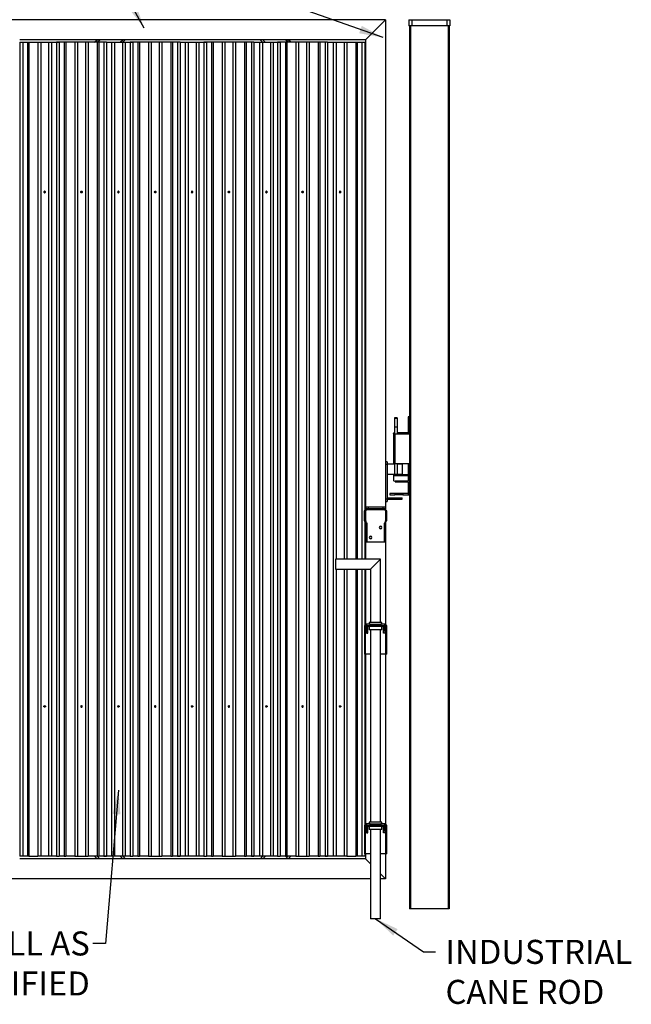
# Model space of a CAD drawing. Extents: x 0 to 220, y -4 to 280.
# Drawn here: x 37 to 98, y 85 to 182 of the extents above; entities that cross this region are included whole.
import ezdxf

# ---------------------------------------------------------------- set-up
doc = ezdxf.new("R2010")
doc.units = 0
doc.header["$LTSCALE"] = 10
doc.header["$MEASUREMENT"] = 0
for name, color, linetype in [('CADdetails-1-FINE', 1, 'CONTINUOUS'), ('CADdetails-11-VERYFINE', 11, 'CONTINUOUS'), ('CADdetails-7-VERYFINE', 7, 'CONTINUOUS'), ('CADdetails-9-EXTRAFINE', 9, 'CONTINUOUS')]:
    doc.layers.add(name, color=color, linetype=linetype)
doc.styles.add('CADdetails-DIMENSIONS', font='ARIALN.TTF', dxfattribs={"height": 2.38})
doc.dimstyles.new('CADdetails-LEADER', dxfattribs={"dimtxt": 2.38, "dimasz": 2.38, "dimexe": 0.5, "dimexo": 1.5, "dimgap": 1, "dimtad": 0, "dimzin": 0, "dimdsep": 46, "dimtxsty": 'CADdetails-DIMENSIONS', "dimcen": 1, "dimclrd": 256, "dimclre": 256, "dimclrt": 256, "dimadec": 0, "dimazin": 0, "dimtfac": 1, "dimtdec": 4, "dimtofl": 0, "dimtmove": 0, "dimatfit": 3, "dimfxl": 1, "dimtolj": 1, "dimtzin": 0, "dimarcsym": 0})

msp = doc.modelspace()

# ---------------------------------------------------------------- linework, layer by layer
at = {"layer": 'CADdetails-1-FINE', "linetype": 'Continuous'}
for p, q in [((75.835, 182.176, 1.33), (75.835, 181.558, 1.33)), ((75.895, 181.558, 1.454), (75.895, 94.065, 1.454)), ((76.018, 181.558, 1.578), (76.018, 94.065, 1.578)), ((76.142, 182.176, 1.637), (79.607, 182.176, 1.637)), ((76.142, 182.176, 1.637), (76.142, 181.558, 1.637)), ((79.607, 181.558, 1.637), (76.142, 181.558, 1.637)), ((79.607, 182.176, 1.637), (79.607, 181.558, 1.637)), ((79.731, 181.558, 1.578), (79.731, 94.065, 1.578)), ((79.855, 181.558, 1.454), (79.855, 94.065, 1.454)), ((79.914, 182.176, 1.33), (79.914, 181.558, 1.33)), ((79.731, 94.065, 1.578), (76.018, 94.065, 1.578))]:
    msp.add_line(p, q, dxfattribs=at)
at = {"layer": 'CADdetails-1-FINE', "linetype": 'Continuous', "extrusion": (0, 1, 0)}
for centre, start, end in [((-76.142, 1.33, 182.176), 0, 15.30525), ((-76.142, 1.33, 182.176), 15.30525, 74.69475), ((-76.142, 1.33, 182.176), 74.69475, 90), ((-79.607, 1.33, 182.176), 90, 105.30525), ((-79.607, 1.33, 182.176), 105.30525, 164.69475), ((-79.607, 1.33, 182.176), 164.69475, 180)]:
    msp.add_arc(centre, 0.307, start, end, dxfattribs=at)
at = {"layer": 'CADdetails-1-FINE', "linetype": 'Continuous', "extrusion": (0, -1, 0)}
for centre, radius, start, end in [((76.142, 1.33, -181.558), 0.307, 90, 180), ((79.607, 1.33, -181.558), 0.307, 0, 90), ((76.018, 1.454, -94.065), 0.124, 90, 180), ((79.731, 1.454, -94.065), 0.124, 0, 90)]:
    msp.add_arc(centre, radius, start, end, dxfattribs=at)
at = {"layer": 'CADdetails-11-VERYFINE', "linetype": 'Continuous'}
for p, q in [((73.543, 182.176, 1.578), (35.304, 182.176, 1.578)), ((73.543, 182.176, 1.578), (71.563, 180.196, 1.578)), ((73.543, 182.176, 1.578), (73.543, 133.493, 1.578)), ((71.563, 180.196, 1.578), (37.284, 180.196, 1.578)), ((37.286, 179.949, 0.479), (37.286, 99.263, 0.479)), ((71.563, 180.196, 1.578), (71.563, 133.493, 1.578)), ((71.563, 132.503, 1.578), (71.563, 128.716, 1.578)), ((73.543, 132.503, 1.578), (73.543, 122.147, 1.578)), ((71.563, 127.726, 1.578), (71.563, 122.147, 1.578)), ((71.563, 119.301, 1.578), (71.563, 102.347, 1.578)), ((73.543, 119.301, 1.578), (73.543, 102.347, 1.578)), ((71.563, 99.015, 1.578), (37.284, 99.015, 1.578)), ((71.563, 99.501, 1.578), (71.563, 99.015, 1.578)), ((72.058, 98.52, 1.578), (71.563, 99.015, 1.578)), ((73.543, 99.501, 1.578), (73.543, 97.035, 1.578)), ((72.058, 97.035, 1.578), (35.304, 97.035, 1.578)), ((73.543, 97.035, 1.578), (73.048, 97.53, 1.578)), ((73.543, 97.035, 1.578), (73.048, 97.035, 1.578))]:
    msp.add_line(p, q, dxfattribs=at)
at = {"layer": 'CADdetails-9-EXTRAFINE', "linetype": 'Continuous'}
for p, q in [((37.605, 179.949, 0.589), (37.605, 99.263, 0.589)), ((37.605, 179.949, 0.241), (38.052, 179.949, 0.241)), ((38.052, 179.949, 0.241), (38.052, 99.263, 0.241)), ((38.198, 179.949, 0.311), (38.198, 99.263, 0.311)), ((38.198, 179.949, 0.311), (39.088, 179.949, 1.411)), ((39.088, 179.949, 1.411), (39.088, 99.263, 1.411)), ((39.365, 179.949, 1.509), (39.365, 99.263, 1.509)), ((40.154, 179.949, 1.509), (40.154, 99.263, 1.509)), ((40.43, 179.949, 1.411), (40.43, 99.263, 1.411)), ((40.43, 179.949, 1.411), (41.185, 179.949, 0.479)), ((40.937, 179.949, 1.268), (40.937, 99.263, 1.268)), ((41.185, 179.949, 1.515), (41.185, 99.263, 1.515)), ((41.702, 179.949, 1.515), (41.185, 179.949, 1.515)), ((41.702, 179.949, 1.515), (41.702, 99.263, 1.515)), ((41.864, 179.949, 1.438), (41.864, 99.263, 1.438)), ((42.754, 179.949, 0.339), (41.864, 179.949, 1.438)), ((42.754, 179.949, 0.339), (42.754, 99.263, 0.339)), ((43.012, 179.949, 0.247), (43.012, 99.263, 0.247)), ((43.808, 179.949, 0.247), (43.808, 99.263, 0.247)), ((44.066, 179.949, 0.339), (44.066, 99.263, 0.339)), ((44.956, 179.949, 1.438), (44.066, 179.949, 0.339)), ((44.703, 179.949, -0.093), (44.95, 180.196, -0.093)), ((44.956, 179.949, 1.438), (44.956, 99.263, 1.438)), ((44.965, 179.949, 0.093), (45.213, 180.196, 0.093)), ((45.118, 179.949, 1.515), (45.118, 99.263, 1.515)), ((45.635, 179.949, 1.515), (45.118, 179.949, 1.515)), ((45.635, 179.949, 1.515), (45.635, 99.263, 1.515)), ((45.883, 179.949, 1.268), (45.883, 99.263, 1.268)), ((45.883, 179.949, 0.785), (46.39, 179.949, 1.411)), ((46.39, 179.949, 1.411), (46.39, 99.263, 1.411)), ((46.666, 179.949, 1.509), (46.666, 99.263, 1.509)), ((47.241, 179.949, 0.093), (47.488, 180.196, 0.093)), ((47.455, 179.949, 1.509), (47.455, 99.263, 1.509)), ((47.503, 179.949, -0.093), (47.751, 180.196, -0.093)), ((47.732, 179.949, 1.411), (47.732, 99.263, 1.411)), ((47.732, 179.949, 1.411), (48.486, 179.949, 0.479)), ((48.238, 179.949, 1.268), (48.238, 99.263, 1.268)), ((48.486, 179.949, 1.515), (48.486, 99.263, 1.515)), ((49.004, 179.949, 1.515), (48.486, 179.949, 1.515)), ((49.004, 179.949, 1.515), (49.004, 99.263, 1.515)), ((49.165, 179.949, 1.438), (49.165, 99.263, 1.438)), ((50.056, 179.949, 0.339), (49.165, 179.949, 1.438)), ((50.056, 179.949, 0.339), (50.056, 99.263, 0.339)), ((50.313, 179.949, 0.247), (50.313, 99.263, 0.247)), ((51.11, 179.949, 0.247), (51.11, 99.263, 0.247)), ((51.367, 179.949, 0.339), (51.367, 99.263, 0.339)), ((52.258, 179.949, 1.438), (51.367, 179.949, 0.339)), ((52.258, 179.949, 1.438), (52.258, 99.263, 1.438)), ((52.419, 179.949, 1.515), (52.419, 99.263, 1.515)), ((52.937, 179.949, 1.515), (52.419, 179.949, 1.515)), ((52.937, 179.949, 1.515), (52.937, 99.263, 1.515)), ((53.184, 179.949, 1.268), (53.184, 99.263, 1.268)), ((53.184, 179.949, 0.785), (53.691, 179.949, 1.411)), ((53.691, 179.949, 1.411), (53.691, 99.263, 1.411)), ((53.968, 179.949, 1.509), (53.968, 99.263, 1.509)), ((54.756, 179.949, 1.509), (54.756, 99.263, 1.509)), ((55.033, 179.949, 1.411), (55.033, 99.263, 1.411)), ((55.033, 179.949, 1.411), (55.787, 179.949, 0.479)), ((55.54, 179.949, 1.268), (55.54, 99.263, 1.268)), ((55.787, 179.949, 1.515), (55.787, 99.263, 1.515)), ((56.305, 179.949, 1.515), (55.787, 179.949, 1.515)), ((56.305, 179.949, 1.515), (56.305, 99.263, 1.515)), ((56.466, 179.949, 1.438), (56.466, 99.263, 1.438)), ((57.357, 179.949, 0.339), (56.466, 179.949, 1.438)), ((57.357, 179.949, 0.339), (57.357, 99.263, 0.339)), ((57.614, 179.949, 0.247), (57.614, 99.263, 0.247)), ((58.411, 179.949, 0.247), (58.411, 99.263, 0.247)), ((58.668, 179.949, 0.339), (58.668, 99.263, 0.339)), ((59.559, 179.949, 1.438), (58.668, 179.949, 0.339)), ((59.559, 179.949, 1.438), (59.559, 99.263, 1.438)), ((59.72, 179.949, 1.515), (59.72, 99.263, 1.515)), ((60.238, 179.949, 1.515), (59.72, 179.949, 1.515)), ((60.238, 179.949, 1.515), (60.238, 99.263, 1.515)), ((60.486, 179.949, 1.268), (60.486, 99.263, 1.268)), ((60.486, 179.949, 0.709), (61.054, 179.949, 1.411)), ((61.054, 179.949, 1.411), (61.054, 99.263, 1.411)), ((61.345, 179.949, -0.093), (61.097, 180.196, -0.093)), ((61.331, 179.949, 1.509), (61.331, 99.263, 1.509)), ((61.607, 179.949, 0.093), (61.36, 180.196, 0.093)), ((62.12, 179.949, 1.509), (62.12, 99.263, 1.509)), ((62.396, 179.949, 1.411), (62.396, 99.263, 1.411)), ((62.396, 179.949, 1.411), (63.089, 179.949, 0.556)), ((62.841, 179.949, 1.268), (62.841, 99.263, 1.268)), ((63.089, 179.949, 1.515), (63.089, 99.263, 1.515)), ((63.606, 179.949, 1.515), (63.089, 179.949, 1.515)), ((63.606, 179.949, 1.515), (63.606, 99.263, 1.515)), ((63.882, 179.949, 0.093), (63.635, 180.196, 0.093)), ((63.768, 179.949, 1.438), (63.768, 99.263, 1.438)), ((64.658, 179.949, 0.339), (63.768, 179.949, 1.438)), ((64.145, 179.949, -0.093), (63.897, 180.196, -0.093)), ((64.658, 179.949, 0.339), (64.658, 99.263, 0.339)), ((64.916, 179.949, 0.247), (64.916, 99.263, 0.247)), ((65.712, 179.949, 0.247), (65.712, 99.263, 0.247)), ((65.97, 179.949, 0.339), (65.97, 99.263, 0.339)), ((66.86, 179.949, 1.438), (65.97, 179.949, 0.339)), ((66.86, 179.949, 1.438), (66.86, 99.263, 1.438)), ((67.022, 179.949, 1.515), (67.022, 99.263, 1.515)), ((67.539, 179.949, 1.515), (67.022, 179.949, 1.515)), ((67.539, 179.949, 1.515), (67.539, 99.263, 1.515)), ((67.787, 179.949, 1.268), (67.787, 99.263, 1.268)), ((67.787, 179.949, 0.709), (68.355, 179.949, 1.411)), ((68.355, 179.949, 1.411), (68.355, 99.263, 1.411)), ((68.632, 179.949, 1.509), (68.632, 128.716, 1.509)), ((69.421, 179.949, 1.509), (69.421, 128.716, 1.509)), ((69.698, 179.949, 1.411), (70.588, 179.949, 0.311)), ((69.698, 179.949, 1.411), (69.698, 128.716, 1.411)), ((70.588, 179.949, 0.311), (70.588, 128.716, 0.311)), ((70.734, 179.949, 0.241), (70.734, 128.716, 0.241)), ((70.734, 179.949, 0.241), (71.181, 179.949, 0.241)), ((71.181, 179.949, 0.589), (71.181, 128.716, 0.589)), ((71.499, 179.949, 0.479), (71.499, 133.493, 0.479)), ((71.563, 172.53, -0.093), (71.499, 172.594, -0.093)), ((71.563, 172.268, 0.093), (71.499, 172.332, 0.093)), ((71.563, 169.993, 0.093), (71.499, 170.057, 0.093)), ((71.563, 169.73, -0.093), (71.499, 169.794, -0.093)), ((61.795, 165.125, 0.222), (61.795, 165.072, 0.222)), ((69.096, 165.125, 0.222), (69.096, 165.072, 0.222)), ((71.563, 165.646, 0.098), (71.499, 165.646, 0.098)), ((71.563, 165.523, 0.222), (71.499, 165.523, 0.222)), ((71.563, 164.256, 0.222), (71.499, 164.256, 0.222)), ((71.563, 164.132, 0.098), (71.499, 164.132, 0.098)), ((74.672, 142.713, 0.824), (74.439, 142.713, 0.824)), ((74.439, 142.695, 0.921), (74.672, 142.695, 0.921)), ((75.895, 142.823, 1.392), (75.771, 142.823, 1.392)), ((75.771, 142.638, 1.578), (75.771, 141.14, 1.578)), ((75.771, 142.638, 1.578), (75.895, 142.638, 1.578)), ((75.895, 141.14, 1.578), (75.895, 142.638, 1.578)), ((74.439, 141.813, 1.516), (74.672, 141.813, 1.516)), ((74.439, 141.813, 1.516), (74.439, 141.14, 1.516)), ((74.672, 141.813, 1.516), (74.672, 141.14, 1.516)), ((71.499, 140.596, -0.093), (71.563, 140.596, -0.093)), ((74.316, 141.14, 1.516), (74.316, 138.17, 1.516)), ((74.501, 138.17, 1.702), (74.501, 141.14, 1.702)), ((74.501, 141.14, 1.702), (75.895, 141.14, 1.702)), ((74.672, 141.264, 0.548), (75.771, 141.264, 0.548)), ((75.895, 141.14, 1.702), (75.895, 138.17, 1.702)), ((71.499, 140.41, 0.093), (71.563, 140.41, 0.093)), ((71.499, 138.801, 0.093), (71.563, 138.801, 0.093)), ((71.499, 138.616, -0.093), (71.563, 138.616, -0.093)), ((73.707, 138.368, 0.835), (73.543, 138.368, 0.835)), ((73.543, 138.121, 1.083), (73.707, 138.121, 1.083)), ((73.707, 138.121, 1.083), (73.707, 134.656, 1.083)), ((74.439, 138.121, -0.402), (73.707, 138.121, -0.402)), ((74.439, 138.17, 1.516), (74.439, 137.134, 0.241)), ((75.895, 138.17, 1.702), (74.501, 138.17, 1.702)), ((74.672, 138.17, 1.516), (74.672, 137.134, 0.241)), ((75.192, 138.121, -0.402), (74.672, 138.121, -0.402)), ((75.771, 138.17, 1.578), (75.771, 136.487, 1.578)), ((75.895, 135.336, 1.578), (75.895, 138.17, 1.578)), ((73.707, 137.131, -0.402), (74.439, 137.131, -0.402)), ((75.771, 137.081, -0.098), (74.316, 137.081, -0.098)), ((74.316, 137.011, 0.27), (74.316, 136.562, 1.392)), ((74.316, 137.011, 0.27), (75.771, 137.011, 0.27)), ((74.439, 137.134, 0.241), (74.672, 137.134, 0.241)), ((74.439, 137.121, 0.202), (74.672, 137.121, 0.202)), ((74.672, 137.131, -0.402), (75.192, 137.131, -0.402)), ((74.316, 136.562, 1.392), (74.316, 136.438, 1.392)), ((74.501, 136.364, 1.578), (74.501, 136.487, 1.578)), ((74.501, 136.487, 1.578), (75.771, 136.487, 1.578)), ((74.501, 136.364, 1.578), (75.771, 136.364, 1.578)), ((75.771, 136.364, 1.578), (75.771, 135.336, 1.578)), ((73.707, 134.78, 0.093), (74.697, 134.78, 0.093)), ((73.954, 135.22, -0.402), (73.954, 135.096, -0.402)), ((75.238, 135.22, 0.093), (74.449, 135.22, 0.093)), ((74.449, 135.22, 0.093), (74.449, 135.096, 0.093)), ((75.238, 135.096, 0.093), (74.449, 135.096, 0.093)), ((74.697, 134.78, 0.093), (74.697, 134.656, 0.093)), ((75.192, 134.656, -0.402), (75.192, 134.78, -0.402)), ((75.238, 135.22, 0.093), (75.238, 135.096, 0.093)), ((75.895, 135.336, 1.578), (75.771, 135.336, 1.578)), ((75.771, 135.151, 1.392), (75.895, 135.151, 1.392)), ((75.895, 135.151, 0.489), (75.895, 135.096, 0.489)), ((71.583, 133.864, 2.677), (71.583, 133.745, 2.677)), ((73.276, 133.864, 2.924), (71.831, 133.864, 2.924)), ((71.831, 133.745, 2.924), (71.831, 133.864, 2.924)), ((71.831, 133.745, 2.924), (73.276, 133.745, 2.924)), ((73.276, 133.864, 2.924), (73.276, 133.745, 2.924)), ((73.524, 133.745, 2.677), (73.524, 133.864, 2.677)), ((73.707, 134.656, 1.083), (73.543, 134.656, 1.083)), ((73.543, 134.408, 0.835), (73.707, 134.408, 0.835)), ((73.707, 134.656, 0.093), (74.697, 134.656, 0.093)), ((71.43, 133.493, 1.543), (71.43, 132.503, 1.543)), ((71.583, 133.616, 1.697), (71.583, 133.493, 1.697)), ((71.583, 133.616, 1.697), (73.524, 133.616, 1.697)), ((71.583, 132.503, 1.697), (71.583, 133.493, 1.697)), ((73.524, 133.493, 1.697), (73.524, 133.616, 1.697)), ((73.524, 133.493, 1.697), (73.524, 132.503, 1.697)), ((73.677, 132.503, 1.543), (73.677, 133.493, 1.543)), ((71.499, 132.503, 0.479), (71.499, 128.716, 0.479)), ((71.583, 132.503, 1.697), (71.583, 132.29, 1.697)), ((71.702, 132.29, 3.264), (71.583, 132.29, 3.264)), ((71.583, 132.166, 3.387), (71.702, 132.166, 3.387)), ((71.583, 132.166, 3.387), (71.583, 130.399, 3.387)), ((71.702, 130.399, 3.387), (71.702, 132.166, 3.387)), ((73.524, 132.29, 3.264), (73.405, 132.29, 3.264)), ((73.405, 132.166, 3.387), (73.405, 130.399, 3.387)), ((73.405, 132.166, 3.387), (73.524, 132.166, 3.387)), ((73.524, 132.29, 1.697), (73.524, 132.503, 1.697)), ((73.524, 130.399, 3.387), (73.524, 132.166, 3.387)), ((71.702, 130.399, 3.387), (71.583, 130.399, 3.387)), ((73.405, 130.399, 1.697), (71.702, 130.399, 1.697)), ((73.524, 130.399, 3.387), (73.405, 130.399, 3.387)), ((73.048, 128.716, 2.595), (68.593, 128.716, 2.595)), ((73.048, 122.439, 2.595), (73.048, 128.716, 2.595)), ((68.593, 127.726, 2.595), (72.058, 127.726, 2.595)), ((68.632, 127.726, 1.509), (68.632, 99.263, 1.509)), ((69.421, 127.726, 1.509), (69.421, 99.263, 1.509)), ((69.698, 127.726, 1.411), (69.698, 99.263, 1.411)), ((70.588, 127.726, 0.311), (70.588, 99.263, 0.311)), ((70.734, 127.726, 0.241), (70.734, 99.263, 0.241)), ((71.181, 127.726, 0.589), (71.181, 99.263, 0.589)), ((71.499, 127.726, 0.479), (71.499, 122.147, 0.479)), ((72.058, 127.726, 2.595), (72.058, 122.439, 2.595)), ((71.44, 122.147, 1.578), (71.44, 119.301, 1.578)), ((71.655, 122.147, 1.702), (71.563, 122.147, 1.702)), ((71.563, 119.301, 1.702), (71.563, 122.147, 1.702)), ((71.655, 122.271, 3.088), (71.655, 122.147, 3.088)), ((71.655, 121.622, 2.979), (71.655, 122.147, 2.979)), ((71.779, 121.622, 2.979), (71.779, 122.147, 2.979)), ((71.821, 122.147, 2.595), (71.821, 122.023, 2.595)), ((71.927, 122.439, 2.595), (71.927, 122.271, 2.595)), ((71.927, 122.023, 2.595), (71.927, 121.716, 2.595)), ((72.026, 122.271, 3.459), (73.081, 122.271, 3.459)), ((72.026, 122.147, 3.459), (72.026, 122.271, 3.459)), ((73.081, 122.147, 3.459), (72.026, 122.147, 3.459)), ((73.081, 122.271, 3.459), (73.081, 122.147, 3.459)), ((73.18, 122.271, 2.595), (73.18, 122.439, 2.595)), ((73.18, 121.716, 2.595), (73.18, 122.023, 2.595)), ((73.286, 122.023, 2.595), (73.286, 122.147, 2.595)), ((73.328, 121.622, 2.979), (73.328, 122.147, 2.979)), ((73.452, 122.147, 3.088), (73.452, 122.271, 3.088)), ((73.452, 121.622, 2.979), (73.452, 122.147, 2.979)), ((73.543, 122.147, 1.702), (73.452, 122.147, 1.702)), ((73.543, 122.147, 1.702), (73.543, 119.301, 1.702)), ((73.667, 119.301, 1.578), (73.667, 122.147, 1.578)), ((71.779, 121.622, 2.979), (71.655, 121.622, 2.979)), ((71.655, 121.375, 2.731), (71.779, 121.375, 2.731)), ((72.058, 121.716, 2.595), (72.058, 102.639, 2.595)), ((73.048, 102.639, 2.595), (73.048, 121.716, 2.595)), ((73.328, 121.622, 2.979), (73.452, 121.622, 2.979)), ((73.452, 121.375, 2.731), (73.328, 121.375, 2.731)), ((71.499, 119.301, 0.479), (71.499, 102.347, 0.479)), ((72.058, 119.301, 1.702), (71.563, 119.301, 1.702)), ((73.543, 119.301, 1.702), (73.048, 119.301, 1.702)), ((71.563, 114.661, 0.098), (71.499, 114.661, 0.098)), ((71.563, 114.537, 0.222), (71.499, 114.537, 0.222)), ((61.795, 114.14, 0.222), (61.795, 114.086, 0.222)), ((69.096, 114.14, 0.222), (69.096, 114.086, 0.222)), ((71.563, 113.271, 0.222), (71.499, 113.271, 0.222)), ((71.563, 113.147, 0.098), (71.499, 113.147, 0.098)), ((71.563, 109.482, -0.093), (71.499, 109.418, -0.093)), ((71.563, 109.219, 0.093), (71.499, 109.155, 0.093)), ((71.563, 106.944, 0.093), (71.499, 106.88, 0.093)), ((71.563, 106.681, -0.093), (71.499, 106.617, -0.093)), ((71.655, 102.471, 3.088), (71.655, 102.347, 3.088)), ((71.927, 102.639, 2.595), (71.927, 102.471, 2.595)), ((72.026, 102.471, 3.459), (73.081, 102.471, 3.459)), ((72.026, 102.347, 3.459), (72.026, 102.471, 3.459)), ((73.081, 102.471, 3.459), (73.081, 102.347, 3.459)), ((73.18, 102.471, 2.595), (73.18, 102.639, 2.595)), ((73.452, 102.347, 3.088), (73.452, 102.471, 3.088)), ((71.44, 102.347, 1.578), (71.44, 99.501, 1.578)), ((71.655, 102.347, 1.702), (71.563, 102.347, 1.702)), ((71.563, 99.501, 1.702), (71.563, 102.347, 1.702)), ((71.655, 101.822, 2.979), (71.655, 102.347, 2.979)), ((71.779, 101.822, 2.979), (71.655, 101.822, 2.979)), ((71.655, 101.575, 2.731), (71.779, 101.575, 2.731)), ((71.779, 101.822, 2.979), (71.779, 102.347, 2.979)), ((71.821, 102.347, 2.595), (71.821, 102.223, 2.595)), ((71.927, 102.223, 2.595), (71.927, 101.916, 2.595)), ((73.081, 102.347, 3.459), (72.026, 102.347, 3.459)), ((72.058, 101.916, 2.595), (72.058, 93.075, 2.595)), ((73.048, 93.075, 2.595), (73.048, 101.916, 2.595)), ((73.18, 101.916, 2.595), (73.18, 102.223, 2.595)), ((73.286, 102.223, 2.595), (73.286, 102.347, 2.595)), ((73.328, 101.822, 2.979), (73.328, 102.347, 2.979)), ((73.328, 101.822, 2.979), (73.452, 101.822, 2.979)), ((73.452, 101.575, 2.731), (73.328, 101.575, 2.731)), ((73.452, 101.822, 2.979), (73.452, 102.347, 2.979)), ((73.543, 102.347, 1.702), (73.452, 102.347, 1.702)), ((73.543, 102.347, 1.702), (73.543, 99.501, 1.702)), ((73.667, 99.501, 1.578), (73.667, 102.347, 1.578)), ((38.052, 99.263, 0.241), (37.605, 99.263, 0.241)), ((38.198, 99.263, 0.311), (39.088, 99.263, 1.411)), ((40.937, 99.263, 0.785), (40.43, 99.263, 1.411)), ((41.702, 99.263, 1.515), (41.185, 99.263, 1.515)), ((42.754, 99.263, 0.339), (41.864, 99.263, 1.438)), ((44.956, 99.263, 1.438), (44.066, 99.263, 0.339)), ((44.703, 99.263, -0.093), (44.95, 99.015, -0.093)), ((44.965, 99.263, 0.093), (45.213, 99.015, 0.093)), ((45.635, 99.263, 1.515), (45.118, 99.263, 1.515)), ((46.39, 99.263, 1.411), (45.635, 99.263, 0.479)), ((47.241, 99.263, 0.093), (47.488, 99.015, 0.093)), ((47.503, 99.263, -0.093), (47.751, 99.015, -0.093)), ((48.238, 99.263, 0.785), (47.732, 99.263, 1.411)), ((49.004, 99.263, 1.515), (48.486, 99.263, 1.515)), ((50.056, 99.263, 0.339), (49.165, 99.263, 1.438)), ((52.258, 99.263, 1.438), (51.367, 99.263, 0.339)), ((52.937, 99.263, 1.515), (52.419, 99.263, 1.515)), ((53.691, 99.263, 1.411), (52.937, 99.263, 0.479)), ((55.54, 99.263, 0.785), (55.033, 99.263, 1.411)), ((56.305, 99.263, 1.515), (55.787, 99.263, 1.515)), ((57.357, 99.263, 0.339), (56.466, 99.263, 1.438)), ((59.559, 99.263, 1.438), (58.668, 99.263, 0.339)), ((60.238, 99.263, 1.515), (59.72, 99.263, 1.515)), ((61.054, 99.263, 1.411), (60.238, 99.263, 0.403)), ((61.345, 99.263, -0.093), (61.097, 99.015, -0.093)), ((61.607, 99.263, 0.093), (61.36, 99.015, 0.093)), ((62.841, 99.263, 0.861), (62.396, 99.263, 1.411)), ((63.606, 99.263, 1.515), (63.089, 99.263, 1.515)), ((63.882, 99.263, 0.093), (63.635, 99.015, 0.093)), ((64.658, 99.263, 0.339), (63.768, 99.263, 1.438)), ((64.145, 99.263, -0.093), (63.897, 99.015, -0.093)), ((66.86, 99.263, 1.438), (65.97, 99.263, 0.339)), ((67.539, 99.263, 1.515), (67.022, 99.263, 1.515)), ((68.355, 99.263, 1.411), (67.539, 99.263, 0.403)), ((69.698, 99.263, 1.411), (70.588, 99.263, 0.311)), ((71.181, 99.263, 0.241), (70.734, 99.263, 0.241)), ((71.499, 99.501, 0.479), (71.499, 99.263, 0.479)), ((72.058, 99.501, 1.702), (71.563, 99.501, 1.702)), ((73.543, 99.501, 1.702), (73.048, 99.501, 1.702))]:
    msp.add_line(p, q, dxfattribs=at)
for points in [[(39.685, 165.099, 1.47), (39.685, 165.099, 1.47), (39.691, 165.07, 1.47), (39.691, 165.07, 1.47), (39.707, 165.046, 1.47), (39.707, 165.046, 1.47), (39.731, 165.03, 1.469), (39.731, 165.03, 1.469), (39.759, 165.024, 1.469), (39.759, 165.024, 1.469), (39.788, 165.03, 1.469), (39.788, 165.03, 1.469), (39.812, 165.046, 1.47), (39.812, 165.046, 1.47), (39.828, 165.07, 1.47), (39.828, 165.07, 1.47), (39.834, 165.099, 1.47), (39.834, 165.099, 1.47), (39.828, 165.127, 1.47), (39.828, 165.127, 1.47), (39.812, 165.151, 1.47), (39.812, 165.151, 1.47), (39.788, 165.167, 1.469), (39.788, 165.167, 1.469), (39.759, 165.173, 1.469), (39.759, 165.173, 1.469), (39.731, 165.167, 1.469), (39.731, 165.167, 1.469), (39.707, 165.151, 1.47), (39.707, 165.151, 1.47), (39.691, 165.127, 1.47), (39.691, 165.127, 1.47), (39.685, 165.099, 1.47)], [(43.336, 165.099, 0.286), (43.336, 165.099, 0.286), (43.341, 165.127, 0.287), (43.341, 165.127, 0.287), (43.357, 165.151, 0.287), (43.357, 165.151, 0.287), (43.382, 165.167, 0.288), (43.382, 165.167, 0.288), (43.41, 165.173, 0.288), (43.41, 165.173, 0.288), (43.438, 165.167, 0.288), (43.438, 165.167, 0.288), (43.462, 165.151, 0.287), (43.462, 165.151, 0.287), (43.479, 165.127, 0.287), (43.479, 165.127, 0.287), (43.484, 165.099, 0.286), (43.484, 165.099, 0.286), (43.479, 165.07, 0.287), (43.479, 165.07, 0.287), (43.462, 165.046, 0.287), (43.462, 165.046, 0.287), (43.438, 165.03, 0.288), (43.438, 165.03, 0.288), (43.41, 165.024, 0.288), (43.41, 165.024, 0.288), (43.382, 165.03, 0.288), (43.382, 165.03, 0.288), (43.357, 165.046, 0.287), (43.357, 165.046, 0.287), (43.341, 165.07, 0.287), (43.341, 165.07, 0.287), (43.336, 165.099, 0.286)], [(46.986, 165.099, 1.47), (46.986, 165.099, 1.47), (46.992, 165.07, 1.47), (46.992, 165.07, 1.47), (47.008, 165.046, 1.47), (47.008, 165.046, 1.47), (47.032, 165.03, 1.469), (47.032, 165.03, 1.469), (47.061, 165.024, 1.469), (47.061, 165.024, 1.469), (47.089, 165.03, 1.469), (47.089, 165.03, 1.469), (47.113, 165.046, 1.47), (47.113, 165.046, 1.47), (47.129, 165.07, 1.47), (47.129, 165.07, 1.47), (47.135, 165.099, 1.47), (47.135, 165.099, 1.47), (47.129, 165.127, 1.47), (47.129, 165.127, 1.47), (47.113, 165.151, 1.47), (47.113, 165.151, 1.47), (47.089, 165.167, 1.469), (47.089, 165.167, 1.469), (47.061, 165.173, 1.469), (47.061, 165.173, 1.469), (47.032, 165.167, 1.469), (47.032, 165.167, 1.469), (47.008, 165.151, 1.47), (47.008, 165.151, 1.47), (46.992, 165.127, 1.47), (46.992, 165.127, 1.47), (46.986, 165.099, 1.47)], [(50.637, 165.099, 0.286), (50.637, 165.099, 0.286), (50.643, 165.127, 0.287), (50.643, 165.127, 0.287), (50.659, 165.151, 0.287), (50.659, 165.151, 0.287), (50.683, 165.167, 0.288), (50.683, 165.167, 0.288), (50.711, 165.173, 0.288), (50.711, 165.173, 0.288), (50.74, 165.167, 0.288), (50.74, 165.167, 0.288), (50.764, 165.151, 0.287), (50.764, 165.151, 0.287), (50.78, 165.127, 0.287), (50.78, 165.127, 0.287), (50.786, 165.099, 0.286), (50.786, 165.099, 0.286), (50.78, 165.07, 0.287), (50.78, 165.07, 0.287), (50.764, 165.046, 0.287), (50.764, 165.046, 0.287), (50.74, 165.03, 0.288), (50.74, 165.03, 0.288), (50.711, 165.024, 0.288), (50.711, 165.024, 0.288), (50.683, 165.03, 0.288), (50.683, 165.03, 0.288), (50.659, 165.046, 0.287), (50.659, 165.046, 0.287), (50.643, 165.07, 0.287), (50.643, 165.07, 0.287), (50.637, 165.099, 0.286)], [(54.288, 165.099, 1.47), (54.288, 165.099, 1.47), (54.293, 165.07, 1.47), (54.293, 165.07, 1.47), (54.309, 165.046, 1.47), (54.309, 165.046, 1.47), (54.334, 165.03, 1.469), (54.334, 165.03, 1.469), (54.362, 165.024, 1.469), (54.362, 165.024, 1.469), (54.39, 165.03, 1.469), (54.39, 165.03, 1.469), (54.414, 165.046, 1.47), (54.414, 165.046, 1.47), (54.431, 165.07, 1.47), (54.431, 165.07, 1.47), (54.436, 165.099, 1.47), (54.436, 165.099, 1.47), (54.431, 165.127, 1.47), (54.431, 165.127, 1.47), (54.414, 165.151, 1.47), (54.414, 165.151, 1.47), (54.39, 165.167, 1.469), (54.39, 165.167, 1.469), (54.362, 165.173, 1.469), (54.362, 165.173, 1.469), (54.334, 165.167, 1.469), (54.334, 165.167, 1.469), (54.309, 165.151, 1.47), (54.309, 165.151, 1.47), (54.293, 165.127, 1.47), (54.293, 165.127, 1.47), (54.288, 165.099, 1.47)], [(57.938, 165.099, 0.286), (57.938, 165.099, 0.286), (57.944, 165.127, 0.287), (57.944, 165.127, 0.287), (57.96, 165.151, 0.287), (57.96, 165.151, 0.287), (57.984, 165.167, 0.288), (57.984, 165.167, 0.288), (58.013, 165.173, 0.288), (58.013, 165.173, 0.288), (58.041, 165.167, 0.288), (58.041, 165.167, 0.288), (58.065, 165.151, 0.287), (58.065, 165.151, 0.287), (58.081, 165.127, 0.287), (58.081, 165.127, 0.287), (58.087, 165.099, 0.286), (58.087, 165.099, 0.286), (58.081, 165.07, 0.287), (58.081, 165.07, 0.287), (58.065, 165.046, 0.287), (58.065, 165.046, 0.287), (58.041, 165.03, 0.288), (58.041, 165.03, 0.288), (58.013, 165.024, 0.288), (58.013, 165.024, 0.288), (57.984, 165.03, 0.288), (57.984, 165.03, 0.288), (57.96, 165.046, 0.287), (57.96, 165.046, 0.287), (57.944, 165.07, 0.287), (57.944, 165.07, 0.287), (57.938, 165.099, 0.286)], [(61.651, 165.099, 1.47), (61.651, 165.099, 1.47), (61.657, 165.07, 1.47), (61.657, 165.07, 1.47), (61.673, 165.046, 1.47), (61.673, 165.046, 1.47), (61.697, 165.03, 1.469), (61.697, 165.03, 1.469), (61.725, 165.024, 1.469), (61.725, 165.024, 1.469), (61.754, 165.03, 1.469), (61.754, 165.03, 1.469), (61.778, 165.046, 1.47), (61.778, 165.046, 1.47), (61.794, 165.07, 1.47), (61.794, 165.07, 1.47), (61.799, 165.099, 1.47), (61.799, 165.099, 1.47), (61.794, 165.127, 1.47), (61.794, 165.127, 1.47), (61.778, 165.151, 1.47), (61.778, 165.151, 1.47), (61.754, 165.167, 1.469), (61.754, 165.167, 1.469), (61.725, 165.173, 1.469), (61.725, 165.173, 1.469), (61.697, 165.167, 1.469), (61.697, 165.167, 1.469), (61.673, 165.151, 1.47), (61.673, 165.151, 1.47), (61.657, 165.127, 1.47), (61.657, 165.127, 1.47), (61.651, 165.099, 1.47)], [(65.24, 165.099, 0.286), (65.24, 165.099, 0.286), (65.245, 165.127, 0.287), (65.245, 165.127, 0.287), (65.261, 165.151, 0.287), (65.261, 165.151, 0.287), (65.286, 165.167, 0.288), (65.286, 165.167, 0.288), (65.314, 165.173, 0.288), (65.314, 165.173, 0.288), (65.342, 165.167, 0.288), (65.342, 165.167, 0.288), (65.366, 165.151, 0.287), (65.366, 165.151, 0.287), (65.383, 165.127, 0.287), (65.383, 165.127, 0.287), (65.388, 165.099, 0.286), (65.388, 165.099, 0.286), (65.383, 165.07, 0.287), (65.383, 165.07, 0.287), (65.366, 165.046, 0.287), (65.366, 165.046, 0.287), (65.342, 165.03, 0.288), (65.342, 165.03, 0.288), (65.314, 165.024, 0.288), (65.314, 165.024, 0.288), (65.286, 165.03, 0.288), (65.286, 165.03, 0.288), (65.261, 165.046, 0.287), (65.261, 165.046, 0.287), (65.245, 165.07, 0.287), (65.245, 165.07, 0.287), (65.24, 165.099, 0.286)], [(68.952, 165.099, 1.47), (68.952, 165.099, 1.47), (68.958, 165.07, 1.47), (68.958, 165.07, 1.47), (68.974, 165.046, 1.47), (68.974, 165.046, 1.47), (68.998, 165.03, 1.469), (68.998, 165.03, 1.469), (69.027, 165.024, 1.469), (69.027, 165.024, 1.469), (69.055, 165.03, 1.469), (69.055, 165.03, 1.469), (69.079, 165.046, 1.47), (69.079, 165.046, 1.47), (69.095, 165.07, 1.47), (69.095, 165.07, 1.47), (69.101, 165.099, 1.47), (69.101, 165.099, 1.47), (69.095, 165.127, 1.47), (69.095, 165.127, 1.47), (69.079, 165.151, 1.47), (69.079, 165.151, 1.47), (69.055, 165.167, 1.469), (69.055, 165.167, 1.469), (69.027, 165.173, 1.469), (69.027, 165.173, 1.469), (68.998, 165.167, 1.469), (68.998, 165.167, 1.469), (68.974, 165.151, 1.47), (68.974, 165.151, 1.47), (68.958, 165.127, 1.47), (68.958, 165.127, 1.47), (68.952, 165.099, 1.47)], [(72.553, 128.221, 3.09), (72.058, 127.726, 2.595)], [(73.048, 128.716, 2.595), (72.553, 128.221, 3.09)], [(39.685, 114.113, 1.47), (39.685, 114.113, 1.47), (39.691, 114.141, 1.47), (39.691, 114.141, 1.47), (39.707, 114.166, 1.47), (39.707, 114.166, 1.47), (39.731, 114.182, 1.469), (39.731, 114.182, 1.469), (39.759, 114.187, 1.469), (39.759, 114.187, 1.469), (39.788, 114.182, 1.469), (39.788, 114.182, 1.469), (39.812, 114.166, 1.47), (39.812, 114.166, 1.47), (39.828, 114.141, 1.47), (39.828, 114.141, 1.47), (39.834, 114.113, 1.47), (39.834, 114.113, 1.47), (39.828, 114.085, 1.47), (39.828, 114.085, 1.47), (39.812, 114.061, 1.47), (39.812, 114.061, 1.47), (39.788, 114.044, 1.469), (39.788, 114.044, 1.469), (39.759, 114.039, 1.469), (39.759, 114.039, 1.469), (39.731, 114.044, 1.469), (39.731, 114.044, 1.469), (39.707, 114.061, 1.47), (39.707, 114.061, 1.47), (39.691, 114.085, 1.47), (39.691, 114.085, 1.47), (39.685, 114.113, 1.47)], [(43.336, 114.113, 0.286), (43.336, 114.113, 0.286), (43.341, 114.085, 0.287), (43.341, 114.085, 0.287), (43.357, 114.061, 0.287), (43.357, 114.061, 0.287), (43.382, 114.044, 0.288), (43.382, 114.044, 0.288), (43.41, 114.039, 0.288), (43.41, 114.039, 0.288), (43.438, 114.044, 0.288), (43.438, 114.044, 0.288), (43.462, 114.061, 0.287), (43.462, 114.061, 0.287), (43.479, 114.085, 0.287), (43.479, 114.085, 0.287), (43.484, 114.113, 0.286), (43.484, 114.113, 0.286), (43.479, 114.141, 0.287), (43.479, 114.141, 0.287), (43.462, 114.166, 0.287), (43.462, 114.166, 0.287), (43.438, 114.182, 0.288), (43.438, 114.182, 0.288), (43.41, 114.187, 0.288), (43.41, 114.187, 0.288), (43.382, 114.182, 0.288), (43.382, 114.182, 0.288), (43.357, 114.166, 0.287), (43.357, 114.166, 0.287), (43.341, 114.141, 0.287), (43.341, 114.141, 0.287), (43.336, 114.113, 0.286)], [(46.986, 114.113, 1.47), (46.986, 114.113, 1.47), (46.992, 114.141, 1.47), (46.992, 114.141, 1.47), (47.008, 114.166, 1.47), (47.008, 114.166, 1.47), (47.032, 114.182, 1.469), (47.032, 114.182, 1.469), (47.061, 114.187, 1.469), (47.061, 114.187, 1.469), (47.089, 114.182, 1.469), (47.089, 114.182, 1.469), (47.113, 114.166, 1.47), (47.113, 114.166, 1.47), (47.129, 114.141, 1.47), (47.129, 114.141, 1.47), (47.135, 114.113, 1.47), (47.135, 114.113, 1.47), (47.129, 114.085, 1.47), (47.129, 114.085, 1.47), (47.113, 114.061, 1.47), (47.113, 114.061, 1.47), (47.089, 114.044, 1.469), (47.089, 114.044, 1.469), (47.061, 114.039, 1.469), (47.061, 114.039, 1.469), (47.032, 114.044, 1.469), (47.032, 114.044, 1.469), (47.008, 114.061, 1.47), (47.008, 114.061, 1.47), (46.992, 114.085, 1.47), (46.992, 114.085, 1.47), (46.986, 114.113, 1.47)], [(50.637, 114.113, 0.286), (50.637, 114.113, 0.286), (50.643, 114.085, 0.287), (50.643, 114.085, 0.287), (50.659, 114.061, 0.287), (50.659, 114.061, 0.287), (50.683, 114.044, 0.288), (50.683, 114.044, 0.288), (50.711, 114.039, 0.288), (50.711, 114.039, 0.288), (50.74, 114.044, 0.288), (50.74, 114.044, 0.288), (50.764, 114.061, 0.287), (50.764, 114.061, 0.287), (50.78, 114.085, 0.287), (50.78, 114.085, 0.287), (50.786, 114.113, 0.286), (50.786, 114.113, 0.286), (50.78, 114.141, 0.287), (50.78, 114.141, 0.287), (50.764, 114.166, 0.287), (50.764, 114.166, 0.287), (50.74, 114.182, 0.288), (50.74, 114.182, 0.288), (50.711, 114.187, 0.288), (50.711, 114.187, 0.288), (50.683, 114.182, 0.288), (50.683, 114.182, 0.288), (50.659, 114.166, 0.287), (50.659, 114.166, 0.287), (50.643, 114.141, 0.287), (50.643, 114.141, 0.287), (50.637, 114.113, 0.286)], [(54.288, 114.113, 1.47), (54.288, 114.113, 1.47), (54.293, 114.141, 1.47), (54.293, 114.141, 1.47), (54.309, 114.166, 1.47), (54.309, 114.166, 1.47), (54.334, 114.182, 1.469), (54.334, 114.182, 1.469), (54.362, 114.187, 1.469), (54.362, 114.187, 1.469), (54.39, 114.182, 1.469), (54.39, 114.182, 1.469), (54.414, 114.166, 1.47), (54.414, 114.166, 1.47), (54.431, 114.141, 1.47), (54.431, 114.141, 1.47), (54.436, 114.113, 1.47), (54.436, 114.113, 1.47), (54.431, 114.085, 1.47), (54.431, 114.085, 1.47), (54.414, 114.061, 1.47), (54.414, 114.061, 1.47), (54.39, 114.044, 1.469), (54.39, 114.044, 1.469), (54.362, 114.039, 1.469), (54.362, 114.039, 1.469), (54.334, 114.044, 1.469), (54.334, 114.044, 1.469), (54.309, 114.061, 1.47), (54.309, 114.061, 1.47), (54.293, 114.085, 1.47), (54.293, 114.085, 1.47), (54.288, 114.113, 1.47)], [(57.938, 114.113, 0.286), (57.938, 114.113, 0.286), (57.944, 114.085, 0.287), (57.944, 114.085, 0.287), (57.96, 114.061, 0.287), (57.96, 114.061, 0.287), (57.984, 114.044, 0.288), (57.984, 114.044, 0.288), (58.013, 114.039, 0.288), (58.013, 114.039, 0.288), (58.041, 114.044, 0.288), (58.041, 114.044, 0.288), (58.065, 114.061, 0.287), (58.065, 114.061, 0.287), (58.081, 114.085, 0.287), (58.081, 114.085, 0.287), (58.087, 114.113, 0.286), (58.087, 114.113, 0.286), (58.081, 114.141, 0.287), (58.081, 114.141, 0.287), (58.065, 114.166, 0.287), (58.065, 114.166, 0.287), (58.041, 114.182, 0.288), (58.041, 114.182, 0.288), (58.013, 114.187, 0.288), (58.013, 114.187, 0.288), (57.984, 114.182, 0.288), (57.984, 114.182, 0.288), (57.96, 114.166, 0.287), (57.96, 114.166, 0.287), (57.944, 114.141, 0.287), (57.944, 114.141, 0.287), (57.938, 114.113, 0.286)], [(61.651, 114.113, 1.47), (61.651, 114.113, 1.47), (61.657, 114.141, 1.47), (61.657, 114.141, 1.47), (61.673, 114.166, 1.47), (61.673, 114.166, 1.47), (61.697, 114.182, 1.469), (61.697, 114.182, 1.469), (61.725, 114.187, 1.469), (61.725, 114.187, 1.469), (61.754, 114.182, 1.469), (61.754, 114.182, 1.469), (61.778, 114.166, 1.47), (61.778, 114.166, 1.47), (61.794, 114.141, 1.47), (61.794, 114.141, 1.47), (61.799, 114.113, 1.47), (61.799, 114.113, 1.47), (61.794, 114.085, 1.47), (61.794, 114.085, 1.47), (61.778, 114.061, 1.47), (61.778, 114.061, 1.47), (61.754, 114.044, 1.469), (61.754, 114.044, 1.469), (61.725, 114.039, 1.469), (61.725, 114.039, 1.469), (61.697, 114.044, 1.469), (61.697, 114.044, 1.469), (61.673, 114.061, 1.47), (61.673, 114.061, 1.47), (61.657, 114.085, 1.47), (61.657, 114.085, 1.47), (61.651, 114.113, 1.47)], [(65.24, 114.113, 0.286), (65.24, 114.113, 0.286), (65.245, 114.085, 0.287), (65.245, 114.085, 0.287), (65.261, 114.061, 0.287), (65.261, 114.061, 0.287), (65.286, 114.044, 0.288), (65.286, 114.044, 0.288), (65.314, 114.039, 0.288), (65.314, 114.039, 0.288), (65.342, 114.044, 0.288), (65.342, 114.044, 0.288), (65.366, 114.061, 0.287), (65.366, 114.061, 0.287), (65.383, 114.085, 0.287), (65.383, 114.085, 0.287), (65.388, 114.113, 0.286), (65.388, 114.113, 0.286), (65.383, 114.141, 0.287), (65.383, 114.141, 0.287), (65.366, 114.166, 0.287), (65.366, 114.166, 0.287), (65.342, 114.182, 0.288), (65.342, 114.182, 0.288), (65.314, 114.187, 0.288), (65.314, 114.187, 0.288), (65.286, 114.182, 0.288), (65.286, 114.182, 0.288), (65.261, 114.166, 0.287), (65.261, 114.166, 0.287), (65.245, 114.141, 0.287), (65.245, 114.141, 0.287), (65.24, 114.113, 0.286)], [(68.952, 114.113, 1.47), (68.952, 114.113, 1.47), (68.958, 114.141, 1.47), (68.958, 114.141, 1.47), (68.974, 114.166, 1.47), (68.974, 114.166, 1.47), (68.998, 114.182, 1.469), (68.998, 114.182, 1.469), (69.027, 114.187, 1.469), (69.027, 114.187, 1.469), (69.055, 114.182, 1.469), (69.055, 114.182, 1.469), (69.079, 114.166, 1.47), (69.079, 114.166, 1.47), (69.095, 114.141, 1.47), (69.095, 114.141, 1.47), (69.101, 114.113, 1.47), (69.101, 114.113, 1.47), (69.095, 114.085, 1.47), (69.095, 114.085, 1.47), (69.079, 114.061, 1.47), (69.079, 114.061, 1.47), (69.055, 114.044, 1.469), (69.055, 114.044, 1.469), (69.027, 114.039, 1.469), (69.027, 114.039, 1.469), (68.998, 114.044, 1.469), (68.998, 114.044, 1.469), (68.974, 114.061, 1.47), (68.974, 114.061, 1.47), (68.958, 114.085, 1.47), (68.958, 114.085, 1.47), (68.952, 114.113, 1.47)]]:
    msp.add_polyline3d(points, dxfattribs=at)
at = {"layer": 'CADdetails-9-EXTRAFINE', "linetype": 'Continuous', "extrusion": (0, 0, -1)}
for centre in [(-73.048, 131.837, -1.697), (-72.058, 130.847, -1.697)]:
    msp.add_circle(centre, 0.131, dxfattribs=at)
at = {"layer": 'CADdetails-9-EXTRAFINE', "linetype": 'Continuous', "extrusion": (0, 1, 0)}
for centre, radius, start, end in [((-37.465, 0.479, 179.949), 0.178, 0.00005, 142.03056), ((-39.308, 1.233, 179.949), 0.282, 38.99999, 101.72846), ((-40.211, 1.233, 179.949), 0.282, 78.27155, 141.00001), ((-42.958, 0.504, 179.949), 0.262, 258.27154, 321.00001), ((-43.862, 0.504, 179.949), 0.262, 218.99999, 281.72846), ((-46.609, 1.233, 179.949), 0.282, 38.99999, 101.72846), ((-47.512, 1.233, 179.949), 0.282, 78.27155, 141.00001), ((-50.26, 0.504, 179.949), 0.262, 258.27154, 321.00001), ((-51.163, 0.504, 179.949), 0.262, 218.99999, 281.72846), ((-53.91, 1.233, 179.949), 0.282, 38.99999, 101.72846), ((-54.814, 1.233, 179.949), 0.282, 78.27155, 141.00001), ((-57.561, 0.504, 179.949), 0.262, 258.27154, 321.00001), ((-58.464, 0.504, 179.949), 0.262, 218.99999, 281.72846), ((-61.273, 1.233, 179.949), 0.282, 38.99999, 101.72846), ((-62.177, 1.233, 179.949), 0.282, 78.27155, 141.00001), ((-64.862, 0.504, 179.949), 0.262, 258.27154, 321.00001), ((-65.766, 0.504, 179.949), 0.262, 218.99999, 281.72846), ((-68.575, 1.233, 179.949), 0.282, 38.99999, 101.72846), ((-69.478, 1.233, 179.949), 0.282, 78.27155, 141.00001), ((-71.321, 0.479, 179.949), 0.178, 37.96942, 180.00006), ((-74.501, 1.516, 138.17), 0.186, 0, 90), ((-74.449, -0.402, 135.096), 0.495, 0, 90), ((-74.697, -0.402, 134.78), 0.495, 90, 180), ((-75.238, 0.835, 135.22), 0.743, 224.12961, 270), ((-71.831, 2.677, 133.745), 0.248, 0, 90), ((-73.276, 2.677, 133.745), 0.248, 90, 180), ((-74.697, -0.402, 134.656), 0.495, 90, 180), ((-71.583, 1.543, 132.503), 0.153, 0, 90), ((-73.524, 1.543, 132.503), 0.153, 90, 180), ((-72.026, 3.088, 122.147), 0.371, 0, 90), ((-73.081, 3.088, 122.147), 0.371, 90, 180), ((-72.026, 3.088, 102.347), 0.371, 0, 90), ((-73.081, 3.088, 102.347), 0.371, 90, 180), ((-38.052, 0.429, 99.263), 0.188, 219.00004, 270), ((-39.759, 3.409, 99.263), 1.94, 258.27155, 281.72845), ((-41.185, 1.268, 99.263), 0.248, 0.00004, 90), ((-41.702, 1.307, 99.263), 0.208, 90, 140.99995), ((-43.41, -1.673, 99.263), 1.96, 78.27155, 101.72845), ((-45.118, 1.307, 99.263), 0.208, 39, 90.00001), ((-45.635, 1.268, 99.263), 0.248, 90, 180), ((-47.061, 3.409, 99.263), 1.94, 258.27155, 281.72845), ((-48.486, 1.268, 99.263), 0.248, 0.00004, 90), ((-49.004, 1.307, 99.263), 0.208, 90, 140.99995), ((-50.711, -1.673, 99.263), 1.96, 78.27155, 101.72845), ((-52.419, 1.307, 99.263), 0.208, 39, 90.00001), ((-52.937, 1.268, 99.263), 0.248, 90, 180), ((-54.362, 3.409, 99.263), 1.94, 258.27155, 281.72845), ((-55.787, 1.268, 99.263), 0.248, 0.00004, 90), ((-56.305, 1.307, 99.263), 0.208, 90, 140.99995), ((-58.013, -1.673, 99.263), 1.96, 78.27155, 101.72845), ((-59.72, 1.307, 99.263), 0.208, 39, 90.00001), ((-60.238, 1.268, 99.263), 0.248, 90, 180), ((-61.725, 3.409, 99.263), 1.94, 258.27155, 281.72845), ((-63.089, 1.268, 99.263), 0.248, 0.00004, 90), ((-63.606, 1.307, 99.263), 0.208, 90, 140.99995), ((-65.314, -1.673, 99.263), 1.96, 78.27155, 101.72845), ((-67.022, 1.307, 99.263), 0.208, 39, 90.00001), ((-67.539, 1.268, 99.263), 0.248, 90, 180), ((-69.027, 3.409, 99.263), 1.94, 258.27155, 281.72845), ((-70.734, 0.429, 99.263), 0.188, 269.99999, 321)]:
    msp.add_arc(centre, radius, start, end, dxfattribs=at)
at = {"layer": 'CADdetails-9-EXTRAFINE', "linetype": 'Continuous', "extrusion": (0, -1, 0)}
for centre, radius, start, end in [((38.052, 0.429, -179.949), 0.188, 270, 320.99996), ((39.759, 3.409, -179.949), 1.94, 258.27155, 281.72845), ((41.185, 1.268, -179.949), 0.248, 90, 179.99996), ((41.702, 1.307, -179.949), 0.208, 39.00005, 90), ((43.41, -1.673, -179.949), 1.96, 78.27155, 101.72845), ((45.118, 1.307, -179.949), 0.208, 89.99999, 141), ((45.635, 1.268, -179.949), 0.248, 360, 90), ((47.061, 3.409, -179.949), 1.94, 258.27155, 281.72845), ((48.486, 1.268, -179.949), 0.248, 90, 179.99996), ((49.004, 1.307, -179.949), 0.208, 39.00005, 90), ((50.711, -1.673, -179.949), 1.96, 78.27155, 101.72845), ((52.419, 1.307, -179.949), 0.208, 89.99999, 141), ((52.937, 1.268, -179.949), 0.248, 360, 90), ((54.362, 3.409, -179.949), 1.94, 258.27155, 281.72845), ((55.787, 1.268, -179.949), 0.248, 90, 179.99996), ((56.305, 1.307, -179.949), 0.208, 39.00005, 90), ((58.013, -1.673, -179.949), 1.96, 78.27155, 101.72845), ((59.72, 1.307, -179.949), 0.208, 89.99999, 141), ((60.238, 1.268, -179.949), 0.248, 360, 90), ((61.725, 3.409, -179.949), 1.94, 258.27155, 281.72845), ((63.089, 1.268, -179.949), 0.248, 90, 179.99996), ((63.606, 1.307, -179.949), 0.208, 39.00005, 90), ((65.314, -1.673, -179.949), 1.96, 78.27155, 101.72845), ((67.022, 1.307, -179.949), 0.208, 89.99999, 141), ((67.539, 1.268, -179.949), 0.248, 360, 90), ((69.027, 3.409, -179.949), 1.94, 258.27155, 281.72845), ((70.734, 0.429, -179.949), 0.188, 219, 270.00001), ((74.501, 1.516, -141.14), 0.186, 90, 180), ((74.449, -0.402, -135.22), 0.495, 90, 180), ((75.238, 0.835, -135.096), 0.743, 270, 332.18186), ((71.831, 2.677, -133.864), 0.248, 90, 180), ((73.276, 2.677, -133.864), 0.248, 0, 90), ((71.583, 1.543, -133.493), 0.153, 90, 180), ((73.524, 1.543, -133.493), 0.153, 0, 90), ((71.563, 1.578, -122.147), 0.124, 90, 180), ((72.026, 3.088, -122.271), 0.371, 90, 180), ((72.553, 2.595, -122.023), 0.733, 0, 180), ((72.553, 2.595, -122.439), 0.626, 0, 180), ((73.081, 3.088, -122.271), 0.371, 0, 90), ((73.543, 1.578, -122.147), 0.124, 0, 90), ((72.553, 2.595, -121.716), 0.626, 0, 180), ((71.563, 1.578, -119.301), 0.124, 90, 180), ((73.543, 1.578, -119.301), 0.124, 0, 90), ((72.026, 3.088, -102.471), 0.371, 90, 180), ((72.553, 2.595, -102.639), 0.626, 0, 180), ((73.081, 3.088, -102.471), 0.371, 0, 90), ((71.563, 1.578, -102.347), 0.124, 90, 180), ((72.553, 2.595, -102.223), 0.733, 0, 180), ((72.553, 2.595, -101.916), 0.626, 0, 180), ((73.543, 1.578, -102.347), 0.124, 0, 90), ((37.465, 0.479, -99.263), 0.178, 37.96944, 179.99995), ((39.308, 1.233, -99.263), 0.282, 78.27154, 141.00001), ((40.211, 1.233, -99.263), 0.282, 38.99999, 101.72845), ((42.958, 0.504, -99.263), 0.262, 218.99999, 281.72846), ((43.862, 0.504, -99.263), 0.262, 258.27154, 321.00001), ((46.609, 1.233, -99.263), 0.282, 78.27154, 141.00001), ((47.512, 1.233, -99.263), 0.282, 38.99999, 101.72845), ((50.26, 0.504, -99.263), 0.262, 218.99999, 281.72846), ((51.163, 0.504, -99.263), 0.262, 258.27154, 321.00001), ((53.91, 1.233, -99.263), 0.282, 78.27154, 141.00001), ((54.814, 1.233, -99.263), 0.282, 38.99999, 101.72845), ((57.561, 0.504, -99.263), 0.262, 218.99999, 281.72846), ((58.464, 0.504, -99.263), 0.262, 258.27154, 321.00001), ((61.273, 1.233, -99.263), 0.282, 78.27154, 141.00001), ((62.177, 1.233, -99.263), 0.282, 38.99999, 101.72845), ((64.862, 0.504, -99.263), 0.262, 218.99999, 281.72846), ((65.766, 0.504, -99.263), 0.262, 258.27154, 321.00001), ((68.575, 1.233, -99.263), 0.282, 78.27154, 141.00001), ((69.478, 1.233, -99.263), 0.282, 38.99999, 101.72845), ((71.321, 0.479, -99.263), 0.178, 359.99994, 142.03058), ((71.563, 1.578, -99.501), 0.124, 90, 180), ((73.543, 1.578, -99.501), 0.124, 0, 90), ((72.553, 2.595, -93.075), 0.495, 0, 180)]:
    msp.add_arc(centre, radius, start, end, dxfattribs=at)
at = {"layer": 'CADdetails-9-EXTRAFINE', "linetype": 'Continuous', "extrusion": (1, 0, 0)}
for centre, radius, start, end in [((142.455, 0.824, 74.439), 0.259, 0, 21.95523), ((141.813, 0.566, 74.439), 0.95, 21.95523, 90), ((142.455, 0.824, 74.672), 0.259, 0, 21.95523), ((141.813, 0.566, 74.672), 0.95, 21.95523, 90), ((142.638, 1.392, 75.771), 0.186, 0, 90), ((140.41, -0.093, 71.563), 0.186, 0, 90), ((138.121, 0.835, 73.707), 0.248, 0, 90), ((137.626, -0.402, 75.192), 0.495, 0, 180), ((136.091, -0.098, 74.316), 0.99, 0, 21.80141), ((137.182, 0.202, 74.439), 0.0619, 140.90931, 180), ((137.182, 0.202, 74.672), 0.0619, 140.90931, 180), ((135.336, 1.392, 75.771), 0.186, 90, 180), ((133.616, 1.825, 73.524), 0.129, 270, 0), ((134.656, 0.835, 73.707), 0.248, 90, 180), ((132.166, 3.264, 71.583), 0.124, 0, 90), ((132.166, 3.264, 73.405), 0.124, 0, 90), ((128.221, 2.595, 68.593), 0.495, 0, 180), ((121.622, 2.731, 71.655), 0.248, 90, 180), ((121.622, 2.731, 73.452), 0.248, 90, 180), ((101.822, 2.731, 71.655), 0.248, 90, 180), ((101.822, 2.731, 73.452), 0.248, 90, 180)]:
    msp.add_arc(centre, radius, start, end, dxfattribs=at)
at = {"layer": 'CADdetails-9-EXTRAFINE', "linetype": 'Continuous', "extrusion": (-1, 0, 0)}
for centre, radius, start, end in [((-142.638, 1.392, -75.895), 0.186, 90, 180), ((-135.336, 1.392, -75.895), 0.186, 0, 90), ((-133.616, 1.825, -71.583), 0.129, 180, 270), ((-132.166, 3.264, -71.702), 0.124, 90, 180), ((-132.166, 3.264, -73.524), 0.124, 90, 180), ((-121.622, 2.731, -71.779), 0.248, 0, 90), ((-121.622, 2.731, -73.328), 0.248, 0, 90), ((-101.822, 2.731, -71.779), 0.248, 0, 90), ((-101.822, 2.731, -73.328), 0.248, 0, 90)]:
    msp.add_arc(centre, radius, start, end, dxfattribs=at)
at = {"layer": 'CADdetails-9-EXTRAFINE', "linetype": 'Continuous', "extrusion": (0, 0, -1)}
msp.add_arc((-74.439, 141.14, -0.548), 0.124, 0, 90, dxfattribs=at)

# ---------------------------------------------------------------- texts
at = {"layer": 'CADdetails-7-VERYFINE', "char_height": 2.38, "style": 'CADdetails-DIMENSIONS'}
for s, insert, width, attachment_point in [('INFILL AS SPECIFIED', (44.233, 91.807), 23.05114, 3), ('INDUSTRIAL CANE ROD', (79.477, 90.976), 20.06271, 1)]:
    msp.add_mtext(s, dxfattribs=dict(at, insert=insert, width=width, attachment_point=attachment_point))

# ---------------------------------------------------------------- leaders
at = {"layer": 'CADdetails-7-VERYFINE'}
for points in [[(49.625, 181.34), (44.435, 190.71), (43.185, 190.71)], [(73.295, 180.398), (44.435, 190.71), (43.185, 190.71)], [(47.072, 105.809), (45.781, 90.617), (44.531, 90.617)], [(72.553, 93.075), (77.304, 89.786), (78.477, 89.786)]]:
    msp.add_leader(points, dimstyle='CADdetails-LEADER', override={"dimgap": 1, "dimtad": 0}, dxfattribs=at)

doc.saveas('drawing.dxf')
